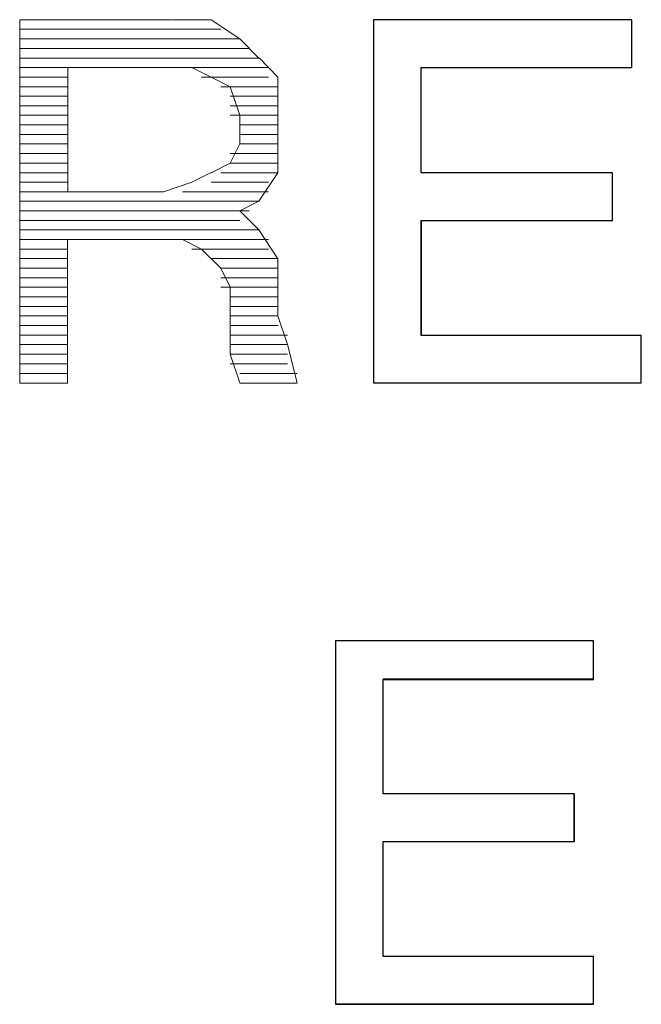
# Model space of a CAD drawing. Units: inches. Extents: x 2 to 2525, y 13 to 1882.
# Drawn here: x 1942 to 1944, y 1533 to 1536 of the extents above; entities that cross this region are included whole.
import ezdxf

# ---------------------------------------------------------------- set-up
doc = ezdxf.new("R2010")
doc.units = ezdxf.units.IN
doc.header["$MEASUREMENT"] = 0
doc.layers.add('Vrstva 1', color=7, linetype='Continuous')

msp = doc.modelspace()

# ---------------------------------------------------------------- linework, layer by layer
at = {"layer": 'Vrstva 1', "lineweight": 9}
for points in [[(1942.3823, 1535.8927), (1942.3823, 1535.8927), (1942.8369, 1535.8927), (1942.8369, 1535.8927)], [(1942.3823, 1535.8927), (1942.3823, 1535.8927), (1942.3823, 1534.8106), (1942.3823, 1534.8106)], [(1942.9514, 1535.8927), (1942.9514, 1535.8927), (1942.8382, 1535.8927), (1942.8382, 1535.8927)], [(1943.0366, 1535.8353), (1943.0366, 1535.8353), (1942.9517, 1535.8927), (1942.9517, 1535.8927)], [(1943.4347, 1535.8927), (1943.4347, 1535.8927), (1944.2032, 1535.8927), (1944.2032, 1535.8927)], [(1943.4347, 1535.8927), (1943.4347, 1535.8927), (1943.4347, 1534.8106), (1943.4347, 1534.8106)], [(1944.2032, 1535.7501), (1944.2032, 1535.7501), (1944.2032, 1535.8924), (1944.2032, 1535.8924)], [(1942.3823, 1535.864), (1942.3823, 1535.864), (1942.9798, 1535.864), (1942.9798, 1535.864)], [(1943.0366, 1535.8353), (1943.0366, 1535.8353), (1942.3826, 1535.8353), (1942.3826, 1535.8353)], [(1943.0937, 1535.7785), (1943.0937, 1535.7785), (1943.0366, 1535.8359), (1943.0366, 1535.8359)], [(1942.3823, 1535.8072), (1942.3823, 1535.8072), (1943.0647, 1535.8072), (1943.0647, 1535.8072)], [(1943.0937, 1535.7785), (1943.0937, 1535.7785), (1942.3817, 1535.7785), (1942.3817, 1535.7785)], [(1943.1502, 1535.7217), (1943.1502, 1535.7217), (1943.094, 1535.7788), (1943.094, 1535.7788)], [(1942.5246, 1535.7501), (1942.5246, 1535.7501), (1942.3826, 1535.7501), (1942.3826, 1535.7501)], [(1942.8092, 1535.7501), (1942.8092, 1535.7501), (1943.1218, 1535.7501), (1943.1218, 1535.7501)], [(1942.8943, 1535.7501), (1942.8943, 1535.7501), (1942.8095, 1535.7501), (1942.8095, 1535.7501)], [(1942.9514, 1535.7217), (1942.9514, 1535.7217), (1942.8943, 1535.7501), (1942.8943, 1535.7501)], [(1942.5246, 1535.7217), (1942.5246, 1535.7217), (1942.3826, 1535.7217), (1942.3826, 1535.7217)], [(1942.9227, 1535.7217), (1942.9227, 1535.7217), (1943.1221, 1535.7217), (1943.1221, 1535.7217)], [(1943.1502, 1535.6081), (1943.1502, 1535.6081), (1943.1502, 1535.7214), (1943.1502, 1535.7214)], [(1942.5246, 1535.693), (1942.5246, 1535.693), (1942.3826, 1535.693), (1942.3826, 1535.693)], [(1942.9798, 1535.693), (1942.9798, 1535.693), (1943.1505, 1535.693), (1943.1505, 1535.693)], [(1942.5246, 1535.6649), (1942.5246, 1535.6649), (1942.3826, 1535.6649), (1942.3826, 1535.6649)], [(1943.0082, 1535.6649), (1943.0082, 1535.6649), (1943.1505, 1535.6649), (1943.1505, 1535.6649)], [(1942.5246, 1535.6362), (1942.5246, 1535.6362), (1942.3826, 1535.6362), (1942.3826, 1535.6362)], [(1943.0082, 1535.6362), (1943.0082, 1535.6362), (1943.1505, 1535.6362), (1943.1505, 1535.6362)], [(1942.5246, 1535.6081), (1942.5246, 1535.6081), (1942.3826, 1535.6081), (1942.3826, 1535.6081)], [(1943.0082, 1535.6081), (1943.0082, 1535.6081), (1943.1505, 1535.6081), (1943.1505, 1535.6081)], [(1943.1502, 1535.5226), (1943.1502, 1535.5226), (1943.1502, 1535.6084), (1943.1502, 1535.6084)], [(1942.5246, 1535.5794), (1942.5246, 1535.5794), (1942.3826, 1535.5794), (1942.3826, 1535.5794)], [(1943.0366, 1535.5794), (1943.0366, 1535.5794), (1943.1499, 1535.5794), (1943.1499, 1535.5794)], [(1942.5246, 1535.5507), (1942.5246, 1535.5507), (1942.3826, 1535.5507), (1942.3826, 1535.5507)], [(1943.0366, 1535.5507), (1943.0366, 1535.5507), (1943.1499, 1535.5507), (1943.1499, 1535.5507)], [(1942.5246, 1535.5226), (1942.5246, 1535.5226), (1942.3826, 1535.5226), (1942.3826, 1535.5226)], [(1943.0366, 1535.5226), (1943.0366, 1535.5226), (1943.1499, 1535.5226), (1943.1499, 1535.5226)], [(1943.1502, 1535.4368), (1943.1502, 1535.4368), (1943.1502, 1535.5229), (1943.1502, 1535.5229)], [(1942.5246, 1535.4942), (1942.5246, 1535.4942), (1942.3826, 1535.4942), (1942.3826, 1535.4942)], [(1943.0082, 1535.4942), (1943.0082, 1535.4942), (1943.1505, 1535.4942), (1943.1505, 1535.4942)], [(1942.5246, 1535.4658), (1942.5246, 1535.4658), (1942.3826, 1535.4658), (1942.3826, 1535.4658)], [(1943.0082, 1535.4658), (1943.0082, 1535.4658), (1942.9511, 1535.4371), (1942.9511, 1535.4371)], [(1943.0082, 1535.4658), (1943.0082, 1535.4658), (1943.1505, 1535.4658), (1943.1505, 1535.4658)], [(1942.5246, 1535.4368), (1942.5246, 1535.4368), (1942.3826, 1535.4368), (1942.3826, 1535.4368)], [(1942.8943, 1535.4091), (1942.8943, 1535.4091), (1942.9514, 1535.4374), (1942.9514, 1535.4374)], [(1942.9798, 1535.4368), (1942.9798, 1535.4368), (1943.1505, 1535.4368), (1943.1505, 1535.4368)], [(1943.0937, 1535.352), (1943.0937, 1535.352), (1943.1499, 1535.4368), (1943.1499, 1535.4368)], [(1942.5246, 1535.4091), (1942.5246, 1535.4091), (1942.3826, 1535.4091), (1942.3826, 1535.4091)], [(1942.8943, 1535.4091), (1942.8943, 1535.4091), (1942.8095, 1535.3803), (1942.8095, 1535.3803)], [(1942.9514, 1535.4091), (1942.9514, 1535.4091), (1943.1221, 1535.4091), (1943.1221, 1535.4091)], [(1942.3823, 1535.38), (1942.3823, 1535.38), (1942.5243, 1535.38), (1942.5243, 1535.38)], [(1942.5246, 1535.38), (1942.5246, 1535.38), (1942.8098, 1535.38), (1942.8098, 1535.38)], [(1942.8659, 1535.38), (1942.8659, 1535.38), (1943.1224, 1535.38), (1943.1224, 1535.38)], [(1943.0937, 1535.352), (1943.0937, 1535.352), (1942.3817, 1535.352), (1942.3817, 1535.352)], [(1943.0366, 1535.3232), (1943.0366, 1535.3232), (1943.0937, 1535.352), (1943.0937, 1535.352)], [(1943.0937, 1535.2665), (1943.0937, 1535.2665), (1943.0366, 1535.3239), (1943.0366, 1535.3239)], [(1942.3823, 1535.3232), (1942.3823, 1535.3232), (1943.0647, 1535.3232), (1943.0647, 1535.3232)], [(1943.0366, 1535.2949), (1943.0366, 1535.2949), (1942.3826, 1535.2949), (1942.3826, 1535.2949)], [(1943.577, 1535.2949), (1943.577, 1535.2949), (1943.577, 1534.9535), (1943.577, 1534.9535)], [(1942.3823, 1535.2665), (1942.3823, 1535.2665), (1943.0943, 1535.2665), (1943.0943, 1535.2665)], [(1943.0937, 1535.2665), (1943.0937, 1535.2665), (1943.1499, 1535.1807), (1943.1499, 1535.1807)], [(1943.1221, 1535.2378), (1943.1221, 1535.2378), (1942.3823, 1535.2378), (1942.3823, 1535.2378)], [(1942.7805, 1535.2378), (1942.7805, 1535.2378), (1942.8663, 1535.2378), (1942.8663, 1535.2378)], [(1942.5246, 1535.2097), (1942.5246, 1535.2097), (1942.3826, 1535.2097), (1942.3826, 1535.2097)], [(1942.8943, 1535.2097), (1942.8943, 1535.2097), (1943.1221, 1535.2097), (1943.1221, 1535.2097)], [(1942.5246, 1535.1813), (1942.5246, 1535.1813), (1942.3826, 1535.1813), (1942.3826, 1535.1813)], [(1942.9514, 1535.1813), (1942.9514, 1535.1813), (1943.1508, 1535.1813), (1943.1508, 1535.1813)], [(1943.1502, 1535.0958), (1943.1502, 1535.0958), (1943.1502, 1535.1816), (1943.1502, 1535.1816)], [(1942.5246, 1535.1526), (1942.5246, 1535.1526), (1942.3826, 1535.1526), (1942.3826, 1535.1526)], [(1943.0082, 1535.0958), (1943.0082, 1535.0958), (1942.9798, 1535.1529), (1942.9798, 1535.1529)], [(1942.9798, 1535.1526), (1942.9798, 1535.1526), (1943.1505, 1535.1526), (1943.1505, 1535.1526)], [(1942.5246, 1535.1242), (1942.5246, 1535.1242), (1942.3826, 1535.1242), (1942.3826, 1535.1242)], [(1942.9798, 1535.1242), (1942.9798, 1535.1242), (1943.1505, 1535.1242), (1943.1505, 1535.1242)], [(1942.5246, 1535.0958), (1942.5246, 1535.0958), (1942.3826, 1535.0958), (1942.3826, 1535.0958)], [(1942.9798, 1535.0958), (1942.9798, 1535.0958), (1943.1505, 1535.0958), (1943.1505, 1535.0958)], [(1943.0082, 1535.0106), (1943.0082, 1535.0106), (1943.0082, 1535.0952), (1943.0082, 1535.0952)], [(1942.5246, 1535.0674), (1942.5246, 1535.0674), (1942.3826, 1535.0674), (1942.3826, 1535.0674)], [(1943.0082, 1535.0674), (1943.0082, 1535.0674), (1943.1505, 1535.0674), (1943.1505, 1535.0674)], [(1942.5246, 1535.0387), (1942.5246, 1535.0387), (1942.3826, 1535.0387), (1942.3826, 1535.0387)], [(1943.0082, 1535.0387), (1943.0082, 1535.0387), (1943.1505, 1535.0387), (1943.1505, 1535.0387)], [(1942.5246, 1535.0106), (1942.5246, 1535.0106), (1942.3826, 1535.0106), (1942.3826, 1535.0106)], [(1943.0082, 1535.0106), (1943.0082, 1535.0106), (1943.1505, 1535.0106), (1943.1505, 1535.0106)], [(1942.5246, 1534.9819), (1942.5246, 1534.9819), (1942.3826, 1534.9819), (1942.3826, 1534.9819)], [(1943.0082, 1534.9819), (1943.0082, 1534.9819), (1943.1505, 1534.9819), (1943.1505, 1534.9819)], [(1942.5246, 1534.9532), (1942.5246, 1534.9532), (1942.3826, 1534.9532), (1942.3826, 1534.9532)], [(1943.0082, 1534.9532), (1943.0082, 1534.9532), (1943.1789, 1534.9532), (1943.1789, 1534.9532)], [(1944.2316, 1534.9532), (1944.2316, 1534.9532), (1943.5767, 1534.9532), (1943.5767, 1534.9532)], [(1944.2316, 1534.9532), (1944.2316, 1534.9532), (1944.2316, 1534.8112), (1944.2316, 1534.8112)], [(1942.5246, 1534.9251), (1942.5246, 1534.9251), (1942.3826, 1534.9251), (1942.3826, 1534.9251)], [(1943.0082, 1534.9251), (1943.0082, 1534.9251), (1943.1789, 1534.9251), (1943.1789, 1534.9251)], [(1943.1789, 1534.9251), (1943.1789, 1534.9251), (1943.2073, 1534.8119), (1943.2073, 1534.8119)], [(1942.5246, 1534.8964), (1942.5246, 1534.8964), (1942.3826, 1534.8964), (1942.3826, 1534.8964)], [(1943.0082, 1534.8964), (1943.0082, 1534.8964), (1943.1789, 1534.8964), (1943.1789, 1534.8964)], [(1942.5246, 1534.8683), (1942.5246, 1534.8683), (1942.3826, 1534.8683), (1942.3826, 1534.8683)], [(1943.0082, 1534.8683), (1943.0082, 1534.8683), (1943.1789, 1534.8683), (1943.1789, 1534.8683)], [(1942.5246, 1534.8396), (1942.5246, 1534.8396), (1942.3826, 1534.8396), (1942.3826, 1534.8396)], [(1943.0366, 1534.8396), (1943.0366, 1534.8396), (1943.2073, 1534.8396), (1943.2073, 1534.8396)], [(1942.3823, 1534.8109), (1942.3823, 1534.8109), (1942.5243, 1534.8109), (1942.5243, 1534.8109)], [(1942.5246, 1534.8109), (1942.5246, 1534.8109), (1942.3826, 1534.8109), (1942.3826, 1534.8109)], [(1943.0366, 1534.8109), (1943.0366, 1534.8109), (1943.2073, 1534.8109), (1943.2073, 1534.8109)], [(1943.2076, 1534.8109), (1943.2076, 1534.8109), (1943.0369, 1534.8109), (1943.0369, 1534.8109)], [(1944.2316, 1534.8109), (1944.2316, 1534.8109), (1943.4347, 1534.8109), (1943.4347, 1534.8109)], [(1943.3212, 1532.962), (1943.3212, 1532.962), (1943.3212, 1534.044), (1943.3212, 1534.044)], [(1944.0893, 1534.0431), (1944.0893, 1534.0431), (1943.3212, 1534.0431), (1943.3212, 1534.0431)], [(1943.4634, 1533.9295), (1943.4634, 1533.9295), (1943.4634, 1533.5885), (1943.4634, 1533.5885)], [(1943.4634, 1533.5875), (1943.4634, 1533.5875), (1944.0325, 1533.5875), (1944.0325, 1533.5875)], [(1944.0325, 1533.5875), (1944.0325, 1533.5875), (1944.0325, 1533.4456), (1944.0325, 1533.4456)], [(1943.4634, 1533.4459), (1943.4634, 1533.4459), (1943.4634, 1533.1046), (1943.4634, 1533.1046)], [(1944.0325, 1533.4459), (1944.0325, 1533.4459), (1943.4634, 1533.4459), (1943.4634, 1533.4459)], [(1944.0893, 1533.1039), (1944.0893, 1533.1039), (1943.4631, 1533.1039), (1943.4631, 1533.1039)], [(1944.0893, 1532.962), (1944.0893, 1532.962), (1944.0893, 1533.1039), (1944.0893, 1533.1039)], [(1944.0893, 1532.962), (1944.0893, 1532.962), (1943.3212, 1532.962), (1943.3212, 1532.962)]]:
    msp.add_open_spline(points, degree=3, dxfattribs=at)
at = {"layer": 'Vrstva 1'}
for points in [[(1944.2032, 1535.8927), (1944.2032, 1535.8927), (1944.2032, 1535.7507), (1944.2032, 1535.7507), (1944.2032, 1535.7507), (1944.2032, 1535.7507), (1943.5767, 1535.7507), (1943.5767, 1535.7507), (1943.5767, 1535.7507), (1943.5767, 1535.7507), (1943.5767, 1535.4368), (1943.5767, 1535.4368), (1943.5767, 1535.4368), (1943.5767, 1535.4368), (1944.1458, 1535.4368), (1944.1458, 1535.4368), (1944.1458, 1535.4368), (1944.1458, 1535.4368), (1944.1458, 1535.2949), (1944.1458, 1535.2949), (1944.1458, 1535.2949), (1944.1458, 1535.2949), (1943.5767, 1535.2949), (1943.5767, 1535.2949), (1943.5767, 1535.2949), (1943.5767, 1535.2949), (1943.5767, 1534.9526), (1943.5767, 1534.9526), (1943.5767, 1534.9526), (1943.5767, 1534.9526), (1944.2316, 1534.9526), (1944.2316, 1534.9526), (1944.2316, 1534.9526), (1944.2316, 1534.9526), (1944.2316, 1534.8116), (1944.2316, 1534.8116), (1944.2316, 1534.8116), (1944.2316, 1534.8116), (1943.4347, 1534.8116), (1943.4347, 1534.8116), (1943.4347, 1534.8116), (1943.4347, 1534.8116), (1943.4347, 1535.8927), (1943.4347, 1535.8927), (1943.4347, 1535.8927), (1943.4347, 1535.8927), (1944.2032, 1535.8927), (1944.2032, 1535.8927)], [(1944.0893, 1534.0431), (1944.0893, 1534.0431), (1944.0893, 1533.9286), (1944.0893, 1533.9286), (1944.0893, 1533.9286), (1944.0893, 1533.9286), (1943.4631, 1533.9286), (1943.4631, 1533.9286), (1943.4631, 1533.9286), (1943.4631, 1533.9286), (1943.4631, 1533.5875), (1943.4631, 1533.5875), (1943.4631, 1533.5875), (1943.4631, 1533.5875), (1944.0322, 1533.5875), (1944.0322, 1533.5875), (1944.0322, 1533.5875), (1944.0322, 1533.5875), (1944.0322, 1533.4456), (1944.0322, 1533.4456), (1944.0322, 1533.4456), (1944.0322, 1533.4456), (1943.4631, 1533.4456), (1943.4631, 1533.4456), (1943.4631, 1533.4456), (1943.4631, 1533.4456), (1943.4631, 1533.1033), (1943.4631, 1533.1033), (1943.4631, 1533.1033), (1943.4631, 1533.1033), (1944.0893, 1533.1033), (1944.0893, 1533.1033), (1944.0893, 1533.1033), (1944.0893, 1533.1033), (1944.0893, 1532.961), (1944.0893, 1532.961), (1944.0893, 1532.961), (1944.0893, 1532.961), (1943.3212, 1532.961), (1943.3212, 1532.961), (1943.3212, 1532.961), (1943.3212, 1532.961), (1943.3212, 1534.0431), (1943.3212, 1534.0431), (1943.3212, 1534.0431), (1943.3212, 1534.0431), (1944.0893, 1534.0431), (1944.0893, 1534.0431)]]:
    msp.add_open_spline(points, degree=3, knots=[0, 0, 0, 0, 0.083333, 0.083333, 0.083333, 0.083333, 0.166667, 0.166667, 0.166667, 0.166667, 0.25, 0.25, 0.25, 0.25, 0.333333, 0.333333, 0.333333, 0.333333, 0.416667, 0.416667, 0.416667, 0.416667, 0.5, 0.5, 0.5, 0.5, 0.583333, 0.583333, 0.583333, 0.583333, 0.666667, 0.666667, 0.666667, 0.666667, 0.75, 0.75, 0.75, 0.75, 0.833333, 0.833333, 0.833333, 0.833333, 0.916667, 0.916667, 0.916667, 0.916667, 1, 1, 1, 1], dxfattribs=at)
at = {"layer": 'Vrstva 1', "lineweight": 9}
for points, knots in [([(1944.2032, 1535.8927), (1944.2032, 1535.8927), (1944.2032, 1535.7507), (1944.2032, 1535.7507), (1944.2032, 1535.7507), (1944.2032, 1535.7507), (1943.5767, 1535.7507), (1943.5767, 1535.7507), (1943.5767, 1535.7507), (1943.5767, 1535.7507), (1943.5767, 1535.4368), (1943.5767, 1535.4368), (1943.5767, 1535.4368), (1943.5767, 1535.4368), (1944.1458, 1535.4368), (1944.1458, 1535.4368), (1944.1458, 1535.4368), (1944.1458, 1535.4368), (1944.1458, 1535.2949), (1944.1458, 1535.2949), (1944.1458, 1535.2949), (1944.1458, 1535.2949), (1943.5767, 1535.2949), (1943.5767, 1535.2949), (1943.5767, 1535.2949), (1943.5767, 1535.2949), (1943.5767, 1534.9535), (1943.5767, 1534.9535), (1943.5767, 1534.9535), (1943.5767, 1534.9535), (1944.2316, 1534.9535), (1944.2316, 1534.9535), (1944.2316, 1534.9535), (1944.2316, 1534.9535), (1944.2316, 1534.8106), (1944.2316, 1534.8106), (1944.2316, 1534.8106), (1944.2316, 1534.8106), (1943.4347, 1534.8106), (1943.4347, 1534.8106), (1943.4347, 1534.8106), (1943.4347, 1534.8106), (1943.4347, 1535.8927), (1943.4347, 1535.8927), (1943.4347, 1535.8927), (1943.4347, 1535.8927), (1944.2032, 1535.8927), (1944.2032, 1535.8927)], [0, 0, 0, 0, 0.083333, 0.083333, 0.083333, 0.083333, 0.166667, 0.166667, 0.166667, 0.166667, 0.25, 0.25, 0.25, 0.25, 0.333333, 0.333333, 0.333333, 0.333333, 0.416667, 0.416667, 0.416667, 0.416667, 0.5, 0.5, 0.5, 0.5, 0.583333, 0.583333, 0.583333, 0.583333, 0.666667, 0.666667, 0.666667, 0.666667, 0.75, 0.75, 0.75, 0.75, 0.833333, 0.833333, 0.833333, 0.833333, 0.916667, 0.916667, 0.916667, 0.916667, 1, 1, 1, 1]), ([(1942.5246, 1535.38), (1942.5246, 1535.38), (1942.5246, 1535.7501), (1942.5246, 1535.7501), (1942.5246, 1535.7501), (1942.5246, 1535.7501), (1942.8098, 1535.7501), (1942.8098, 1535.7501)], [0, 0, 0, 0, 0.5, 0.5, 0.5, 0.5, 1, 1, 1, 1]), ([(1944.2032, 1535.7501), (1944.2032, 1535.7501), (1943.5767, 1535.7501), (1943.5767, 1535.7501), (1943.5767, 1535.7501), (1943.5767, 1535.7501), (1943.5767, 1535.4378), (1943.5767, 1535.4378), (1943.5767, 1535.4378), (1943.5767, 1535.4378), (1944.1458, 1535.4378), (1944.1458, 1535.4378)], [0, 0, 0, 0, 0.333333, 0.333333, 0.333333, 0.333333, 0.666667, 0.666667, 0.666667, 0.666667, 1, 1, 1, 1]), ([(1943.0366, 1535.6081), (1943.0366, 1535.6081), (1943.0079, 1535.6927), (1943.0079, 1535.6927), (1943.0079, 1535.6927), (1943.0079, 1535.6927), (1942.9517, 1535.7214), (1942.9517, 1535.7214)], [0, 0, 0, 0, 0.5, 0.5, 0.5, 0.5, 1, 1, 1, 1]), ([(1943.0082, 1535.4658), (1943.0082, 1535.4658), (1943.0369, 1535.5229), (1943.0369, 1535.5229), (1943.0369, 1535.5229), (1943.0369, 1535.5229), (1943.0369, 1535.6078), (1943.0369, 1535.6078)], [0, 0, 0, 0, 0.5, 0.5, 0.5, 0.5, 1, 1, 1, 1]), ([(1943.577, 1535.2949), (1943.577, 1535.2949), (1944.1461, 1535.2949), (1944.1461, 1535.2949), (1944.1461, 1535.2949), (1944.1461, 1535.2949), (1944.1461, 1535.4368), (1944.1461, 1535.4368)], [0, 0, 0, 0, 0.5, 0.5, 0.5, 0.5, 1, 1, 1, 1]), ([(1942.7805, 1535.2378), (1942.7805, 1535.2378), (1942.524, 1535.2378), (1942.524, 1535.2378), (1942.524, 1535.2378), (1942.524, 1535.2378), (1942.524, 1534.8109), (1942.524, 1534.8109)], [0, 0, 0, 0, 0.5, 0.5, 0.5, 0.5, 1, 1, 1, 1]), ([(1942.9798, 1535.1526), (1942.9798, 1535.1526), (1942.9224, 1535.2097), (1942.9224, 1535.2097), (1942.9224, 1535.2097), (1942.9224, 1535.2097), (1942.8663, 1535.2384), (1942.8663, 1535.2384)], [0, 0, 0, 0, 0.5, 0.5, 0.5, 0.5, 1, 1, 1, 1]), ([(1943.1789, 1534.9251), (1943.1789, 1534.9251), (1943.1502, 1535.0109), (1943.1502, 1535.0109), (1943.1502, 1535.0109), (1943.1502, 1535.0109), (1943.1502, 1535.0958), (1943.1502, 1535.0958)], [0, 0, 0, 0, 0.5, 0.5, 0.5, 0.5, 1, 1, 1, 1]), ([(1943.0082, 1535.0106), (1943.0082, 1535.0106), (1943.0082, 1534.897), (1943.0082, 1534.897), (1943.0082, 1534.897), (1943.0082, 1534.897), (1943.0369, 1534.8112), (1943.0369, 1534.8112)], [0, 0, 0, 0, 0.5, 0.5, 0.5, 0.5, 1, 1, 1, 1]), ([(1944.0893, 1534.0431), (1944.0893, 1534.0431), (1944.0893, 1533.9298), (1944.0893, 1533.9298), (1944.0893, 1533.9298), (1944.0893, 1533.9298), (1943.4631, 1533.9298), (1943.4631, 1533.9298), (1943.4631, 1533.9298), (1943.4631, 1533.9298), (1943.4631, 1533.5875), (1943.4631, 1533.5875), (1943.4631, 1533.5875), (1943.4631, 1533.5875), (1944.0322, 1533.5875), (1944.0322, 1533.5875), (1944.0322, 1533.5875), (1944.0322, 1533.5875), (1944.0322, 1533.4456), (1944.0322, 1533.4456), (1944.0322, 1533.4456), (1944.0322, 1533.4456), (1943.4631, 1533.4456), (1943.4631, 1533.4456), (1943.4631, 1533.4456), (1943.4631, 1533.4456), (1943.4631, 1533.1042), (1943.4631, 1533.1042), (1943.4631, 1533.1042), (1943.4631, 1533.1042), (1944.0893, 1533.1042), (1944.0893, 1533.1042), (1944.0893, 1533.1042), (1944.0893, 1533.1042), (1944.0893, 1532.961), (1944.0893, 1532.961), (1944.0893, 1532.961), (1944.0893, 1532.961), (1943.3212, 1532.961), (1943.3212, 1532.961), (1943.3212, 1532.961), (1943.3212, 1532.961), (1943.3212, 1534.0431), (1943.3212, 1534.0431), (1943.3212, 1534.0431), (1943.3212, 1534.0431), (1944.0893, 1534.0431), (1944.0893, 1534.0431)], [0, 0, 0, 0, 0.083333, 0.083333, 0.083333, 0.083333, 0.166667, 0.166667, 0.166667, 0.166667, 0.25, 0.25, 0.25, 0.25, 0.333333, 0.333333, 0.333333, 0.333333, 0.416667, 0.416667, 0.416667, 0.416667, 0.5, 0.5, 0.5, 0.5, 0.583333, 0.583333, 0.583333, 0.583333, 0.666667, 0.666667, 0.666667, 0.666667, 0.75, 0.75, 0.75, 0.75, 0.833333, 0.833333, 0.833333, 0.833333, 0.916667, 0.916667, 0.916667, 0.916667, 1, 1, 1, 1]), ([(1944.0893, 1534.0431), (1944.0893, 1534.0431), (1944.0893, 1533.9298), (1944.0893, 1533.9298), (1944.0893, 1533.9298), (1944.0893, 1533.9298), (1943.4631, 1533.9298), (1943.4631, 1533.9298)], [0, 0, 0, 0, 0.5, 0.5, 0.5, 0.5, 1, 1, 1, 1])]:
    msp.add_open_spline(points, degree=3, knots=knots, dxfattribs=at)

doc.saveas('drawing.dxf')
